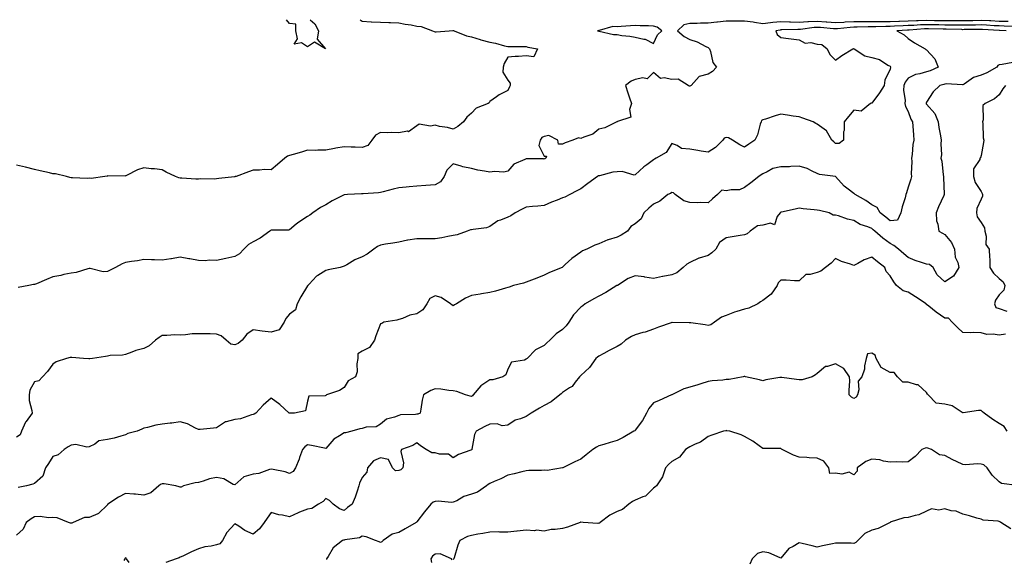
# Model space of a CAD drawing. Units: inches. Extents: x 918323 to 920963, y 7350698 to 7353338.
# Drawn here: x 918880 to 919421, y 7353042 to 7353338 of the extents above; entities that cross this region are included whole.
import ezdxf

# ---------------------------------------------------------------- set-up
doc = ezdxf.new("R2010")
doc.units = ezdxf.units.IN
doc.header["$MEASUREMENT"] = 0
doc.layers.add('Contour_91837350', color=7, linetype='Continuous', true_color=0x016cf9)

msp = doc.modelspace()

# ---------------------------------------------------------------- linework, layer by layer
at = {"layer": 'Contour_91837350'}
for points in [[(919066.82, 7353338, 3353), (919068.05, 7353337.25, 3353), (919072.96, 7353336.83, 3353), (919073.1, 7353336.87, 3353), (919078.05, 7353336.65, 3353), (919082.68, 7353336.55, 3353), (919083.51, 7353336.46, 3353), (919088.05, 7353336.34, 3353), (919091.59, 7353335.46, 3353), (919094.84, 7353335.14, 3353), (919098.05, 7353334.51, 3353), (919100.4, 7353334.27, 3353), (919106.66, 7353331.92, 3353), (919107.58, 7353331.45, 3353), (919108.05, 7353331.31, 3353), (919108.68, 7353331.29, 3353), (919115.81, 7353331.92, 3353), (919117.89, 7353332.08, 3353), (919118.05, 7353332.07, 3353), (919118.18, 7353332.05, 3353), (919118.52, 7353331.92, 3353), (919125.28, 7353329.15, 3353), (919128.05, 7353328.5, 3353), (919132.88, 7353327.09, 3353), (919133.13, 7353327, 3353), (919138.05, 7353325.7, 3353), (919141.26, 7353325.13, 3353), (919146.26, 7353323.71, 3353), (919148.05, 7353323.34, 3353), (919149.4, 7353323.27, 3353), (919156.68, 7353323.29, 3353), (919158.05, 7353323.23, 3353), (919159.07, 7353322.94, 3353), (919164.37, 7353321.92, 3353), (919162.29, 7353317.67, 3353), (919158.05, 7353318.22, 3353), (919153.96, 7353317.83, 3353), (919152.13, 7353317.85, 3353), (919148.05, 7353317.35, 3353), (919145.94, 7353314.03, 3353), (919145.52, 7353311.92, 3353), (919145.25, 7353309.12, 3353), (919148.05, 7353304.74, 3353), (919149.27, 7353303.13, 3353), (919149.27, 7353301.92, 3353), (919148.89, 7353301.07, 3353), (919148.05, 7353299.05, 3353), (919143.21, 7353296.76, 3353), (919141.8, 7353295.67, 3353), (919138.05, 7353292.98, 3353), (919137.71, 7353292.26, 3353), (919137.17, 7353291.92, 3353), (919130.61, 7353289.36, 3353), (919128.05, 7353286.68, 3353), (919125.42, 7353284.55, 3353), (919123.62, 7353281.92, 3353), (919120.63, 7353279.34, 3353), (919118.05, 7353277.79, 3353), (919114.84, 7353278.71, 3353), (919110.54, 7353279.43, 3353), (919108.05, 7353280.03, 3353), (919105.6, 7353279.47, 3353), (919099.35, 7353280.62, 3353), (919098.05, 7353279.66, 3353), (919093.5, 7353276.47, 3353), (919092.84, 7353276.71, 3353), (919088.05, 7353275.95, 3353), (919083.96, 7353276.01, 3353), (919082.04, 7353275.91, 3353), (919078.05, 7353275.98, 3353), (919075.3, 7353274.67, 3353), (919073.3, 7353271.92, 3353), (919071.03, 7353268.94, 3353), (919068.05, 7353267.84, 3353), (919064.17, 7353268.05, 3353), (919061.96, 7353268.01, 3353), (919058.05, 7353268.2, 3353), (919053.48, 7353267.35, 3353), (919052.71, 7353267.26, 3353), (919048.05, 7353266.26, 3353), (919043.62, 7353266.35, 3353), (919042.24, 7353266.11, 3353), (919038.05, 7353266.25, 3353), (919034.71, 7353265.26, 3353), (919030.17, 7353264.04, 3353), (919028.05, 7353263.44, 3353), (919027.01, 7353262.96, 3353), (919025.47, 7353261.92, 3353), (919021.57, 7353258.41, 3353), (919018.05, 7353255.61, 3353), (919014.3, 7353255.67, 3353), (919011.52, 7353255.39, 3353), (919008.05, 7353255.43, 3353), (919005.56, 7353254.41, 3353), (918998.75, 7353251.92, 3353), (918998.17, 7353251.8, 3353), (918998.05, 7353251.78, 3353), (918997.89, 7353251.76, 3353), (918989.27, 7353250.7, 3353), (918988.05, 7353250.57, 3353), (918986.6, 7353250.47, 3353), (918979.44, 7353250.53, 3353), (918978.05, 7353250.43, 3353), (918976.55, 7353250.42, 3353), (918968.99, 7353250.98, 3353), (918968.05, 7353250.98, 3353), (918967.34, 7353251.2, 3353), (918965.47, 7353251.92, 3353), (918960.37, 7353254.24, 3353), (918958.05, 7353255.58, 3353), (918953.95, 7353256.01, 3353), (918952.16, 7353256.03, 3353), (918948.05, 7353256.55, 3353), (918944.49, 7353255.48, 3353), (918938.46, 7353252.34, 3353), (918938.05, 7353252.16, 3353), (918937.88, 7353252.09, 3353), (918928.32, 7353252.19, 3353), (918928.05, 7353252.13, 3353), (918927.85, 7353252.12, 3353), (918926.54, 7353251.92, 3353), (918919.1, 7353250.86, 3353), (918918.05, 7353250.89, 3353), (918916.95, 7353250.82, 3353), (918908.76, 7353251.21, 3353), (918908.05, 7353251.16, 3353), (918907.41, 7353251.28, 3353), (918905.59, 7353251.92, 3353), (918899.49, 7353253.36, 3353), (918898.05, 7353253.37, 3353), (918896.17, 7353253.8, 3353), (918891.08, 7353254.95, 3353), (918888.05, 7353255.64, 3353), (918883.09, 7353256.96, 3353), (918883, 7353256.97, 3353), (918878.05, 7353258.03, 3353)], [(919425.62, 7353334.35, 3355), (919420.66, 7353334.53, 3355), (919418.05, 7353334.56, 3355), (919415.27, 7353334.7, 3355), (919411.1, 7353334.97, 3355), (919408.05, 7353335.13, 3355), (919404.92, 7353335.05, 3355), (919401.12, 7353334.99, 3355), (919398.05, 7353334.92, 3355), (919395.03, 7353334.94, 3355), (919391.16, 7353335.03, 3355), (919388.05, 7353335.05, 3355), (919384.88, 7353335.09, 3355), (919381.32, 7353335.19, 3355), (919378.05, 7353335.24, 3355), (919374.83, 7353335.15, 3355), (919371.01, 7353334.88, 3355), (919368.05, 7353334.79, 3355), (919365.28, 7353334.69, 3355), (919360.51, 7353334.38, 3355), (919358.05, 7353334.29, 3355), (919355.68, 7353334.29, 3355), (919350.2, 7353334.07, 3355), (919348.05, 7353334.06, 3355), (919345.92, 7353334.05, 3355), (919340.01, 7353333.88, 3355), (919338.05, 7353333.87, 3355), (919336.18, 7353333.79, 3355), (919329.1, 7353332.97, 3355), (919328.05, 7353332.92, 3355), (919326.98, 7353332.99, 3355), (919319.78, 7353333.66, 3355), (919318.05, 7353333.77, 3355), (919316.28, 7353333.69, 3355), (919308.73, 7353332.6, 3355), (919308.05, 7353332.57, 3355), (919307.39, 7353332.58, 3355), (919298.49, 7353332.36, 3355), (919298.05, 7353332.37, 3355), (919297.63, 7353332.34, 3355), (919295.32, 7353331.92, 3355), (919296.09, 7353329.96, 3355), (919298.05, 7353328.28, 3355), (919302.21, 7353327.76, 3355), (919303.61, 7353327.48, 3355), (919308.05, 7353327, 3355), (919311.32, 7353325.19, 3355), (919314.57, 7353325.4, 3355), (919318.05, 7353324.57, 3355), (919320.53, 7353324.4, 3355), (919323.38, 7353321.92, 3355), (919324.97, 7353318.84, 3355), (919328.05, 7353315.73, 3355), (919331.6, 7353318.36, 3355), (919337.51, 7353321.92, 3355), (919337.87, 7353322.1, 3355), (919338.05, 7353322.07, 3355), (919338.17, 7353322.04, 3355), (919338.36, 7353321.92, 3355), (919344.24, 7353318.11, 3355), (919348.05, 7353317.18, 3355), (919352.2, 7353316.07, 3355), (919356.88, 7353313.09, 3355), (919358.05, 7353312.52, 3355), (919358.29, 7353312.17, 3355), (919358.41, 7353311.92, 3355), (919358.26, 7353311.71, 3355), (919358.05, 7353310.89, 3355), (919355.19, 7353304.78, 3355), (919354.77, 7353301.92, 3355), (919352.22, 7353297.75, 3355), (919348.05, 7353292.11, 3355), (919347.86, 7353292.1, 3355), (919347.2, 7353291.92, 3355), (919342.19, 7353287.78, 3355), (919338.05, 7353288.37, 3355), (919335.13, 7353284.83, 3355), (919332.84, 7353281.92, 3355), (919332.83, 7353277.14, 3355), (919332.52, 7353276.39, 3355), (919332.49, 7353271.92, 3355), (919330.04, 7353269.93, 3355), (919328.05, 7353270.02, 3355), (919327.13, 7353271, 3355), (919326.06, 7353271.92, 3355), (919323.02, 7353276.89, 3355), (919318.05, 7353280.67, 3355), (919317.19, 7353281.06, 3355), (919315.79, 7353281.92, 3355), (919310.04, 7353283.91, 3355), (919308.05, 7353284.58, 3355), (919304.88, 7353285.09, 3355), (919301.69, 7353285.56, 3355), (919298.05, 7353286.15, 3355), (919294.82, 7353285.15, 3355), (919289.53, 7353283.4, 3355), (919288.05, 7353282.93, 3355), (919287.4, 7353282.57, 3355), (919287.19, 7353281.92, 3355), (919286.71, 7353280.58, 3355), (919285.19, 7353274.78, 3355), (919283.82, 7353271.92, 3355), (919280.39, 7353269.58, 3355), (919278.05, 7353268.07, 3355), (919275.43, 7353269.3, 3355), (919271.38, 7353271.92, 3355), (919269.3, 7353273.17, 3355), (919268.05, 7353273.22, 3355), (919266.97, 7353273.01, 3355), (919266.16, 7353271.92, 3355), (919262.12, 7353267.85, 3355), (919258.05, 7353265.2, 3355), (919254.16, 7353265.81, 3355), (919252.36, 7353266.23, 3355), (919248.05, 7353266.8, 3355), (919243.39, 7353267.26, 3355), (919241.01, 7353268.96, 3355), (919238.05, 7353270.01, 3355), (919234.95, 7353265.02, 3355), (919229.58, 7353261.92, 3355), (919228.55, 7353261.41, 3355), (919228.05, 7353260.97, 3355), (919224.41, 7353258.28, 3355), (919222.83, 7353257.14, 3355), (919218.05, 7353252.85, 3355), (919217.37, 7353252.6, 3355), (919210.83, 7353254.7, 3355), (919208.05, 7353254.36, 3355), (919205.75, 7353254.22, 3355), (919198.45, 7353252.32, 3355), (919198.05, 7353252.28, 3355), (919197.79, 7353252.18, 3355), (919197.25, 7353251.92, 3355), (919191.99, 7353247.98, 3355), (919188.05, 7353245.16, 3355), (919186.01, 7353243.96, 3355), (919182.03, 7353241.92, 3355), (919179.38, 7353240.59, 3355), (919178.05, 7353240.15, 3355), (919175.09, 7353238.96, 3355), (919172.1, 7353237.87, 3355), (919168.05, 7353236.03, 3355), (919164.45, 7353235.52, 3355), (919161.51, 7353235.38, 3355), (919158.05, 7353234.97, 3355), (919155.95, 7353234.02, 3355), (919152.11, 7353231.92, 3355), (919149.72, 7353230.25, 3355), (919148.05, 7353229.57, 3355), (919144.07, 7353227.94, 3355), (919142.45, 7353227.51, 3355), (919138.05, 7353224.5, 3355), (919136.32, 7353223.65, 3355), (919128.92, 7353222.79, 3355), (919128.05, 7353222.54, 3355), (919127.46, 7353222.51, 3355), (919125.6, 7353221.92, 3355), (919120.18, 7353219.79, 3355), (919118.05, 7353219.42, 3355), (919115, 7353218.87, 3355), (919111.73, 7353218.24, 3355), (919108.05, 7353217.6, 3355), (919103.81, 7353217.68, 3355), (919102.42, 7353217.56, 3355), (919098.05, 7353217.62, 3355), (919093.1, 7353216.87, 3355), (919092.95, 7353216.82, 3355), (919088.05, 7353215.82, 3355), (919084.8, 7353215.17, 3355), (919080.81, 7353214.68, 3355), (919078.05, 7353214.2, 3355), (919076.45, 7353213.52, 3355), (919074.39, 7353211.92, 3355), (919070.78, 7353209.19, 3355), (919068.05, 7353207.76, 3355), (919063.94, 7353206.03, 3355), (919059.58, 7353203.45, 3355), (919058.05, 7353202.63, 3355), (919057.59, 7353202.39, 3355), (919055.87, 7353201.92, 3355), (919049.32, 7353200.65, 3355), (919048.05, 7353200.27, 3355), (919043.61, 7353197.48, 3355), (919042.88, 7353197.09, 3355), (919038.88, 7353192.75, 3355), (919038.1, 7353191.92, 3355), (919038.08, 7353191.89, 3355), (919038.05, 7353191.82, 3355), (919034.24, 7353185.73, 3355), (919032.24, 7353181.92, 3355), (919031.31, 7353178.66, 3355), (919028.05, 7353176.28, 3355), (919026.09, 7353173.89, 3355), (919025.17, 7353171.92, 3355), (919022.37, 7353167.6, 3355), (919018.05, 7353166.29, 3355), (919013.06, 7353166.91, 3355), (919013.04, 7353166.91, 3355), (919008.05, 7353167.6, 3355), (919004.64, 7353165.34, 3355), (919002.01, 7353161.92, 3355), (918999.79, 7353160.18, 3355), (918998.05, 7353159.5, 3355), (918995.93, 7353159.8, 3355), (918993.23, 7353161.92, 3355), (918990.57, 7353164.45, 3355), (918988.05, 7353165.33, 3355), (918984.54, 7353165.43, 3355), (918981.55, 7353165.42, 3355), (918978.05, 7353165.52, 3355), (918974.51, 7353165.46, 3355), (918970.98, 7353164.85, 3355), (918968.05, 7353164.79, 3355), (918965.13, 7353164.84, 3355), (918960.65, 7353164.52, 3355), (918958.05, 7353164.56, 3355), (918956.47, 7353163.5, 3355), (918954.49, 7353161.92, 3355), (918951.04, 7353158.93, 3355), (918948.05, 7353157.47, 3355), (918943.7, 7353156.27, 3355), (918941.44, 7353155.32, 3355), (918938.05, 7353154.14, 3355), (918936.28, 7353153.69, 3355), (918929.63, 7353153.5, 3355), (918928.05, 7353153.23, 3355), (918926.99, 7353152.99, 3355), (918919.92, 7353151.92, 3355), (918918.29, 7353151.68, 3355), (918918.05, 7353151.7, 3355), (918917.82, 7353151.69, 3355), (918914.91, 7353151.92, 3355), (918908.57, 7353152.44, 3355), (918908.05, 7353152.47, 3355), (918907.54, 7353152.43, 3355), (918905.53, 7353151.92, 3355), (918899.82, 7353150.15, 3355), (918898.05, 7353148.75, 3355), (918895.16, 7353144.81, 3355), (918892.36, 7353141.92, 3355), (918890.33, 7353139.64, 3355), (918888.05, 7353139.15, 3355), (918885.49, 7353134.48, 3355), (918884.98, 7353131.92, 3355), (918885.02, 7353128.89, 3355), (918886.59, 7353123.38, 3355), (918886.62, 7353121.92, 3355), (918883.39, 7353117.25, 3355), (918883.1, 7353116.87, 3355), (918880.77, 7353111.92, 3355), (918880.05, 7353109.93, 3355), (918878.05, 7353108.7, 3355)], [(919422.96, 7353337.01, 3354), (919418.05, 7353337.06, 3354), (919413.43, 7353337.3, 3354), (919412.64, 7353337.33, 3354), (919408.05, 7353337.56, 3354), (919403.58, 7353337.45, 3354), (919402.55, 7353337.42, 3354), (919398.05, 7353337.32, 3354), (919393.48, 7353337.36, 3354), (919392.62, 7353337.35, 3354), (919388.05, 7353337.38, 3354), (919383.57, 7353337.44, 3354), (919382.53, 7353337.44, 3354), (919378.05, 7353337.5, 3354), (919373.5, 7353337.37, 3354), (919372.59, 7353337.38, 3354), (919368.05, 7353337.24, 3354), (919363.21, 7353337.08, 3354), (919362.89, 7353337.08, 3354), (919358.05, 7353336.91, 3354), (919353.06, 7353336.9, 3354), (919353.03, 7353336.9, 3354), (919348.05, 7353336.9, 3354), (919343.1, 7353336.86, 3354), (919342.99, 7353336.86, 3354), (919338.05, 7353336.83, 3354), (919333.34, 7353336.62, 3354), (919332.68, 7353336.55, 3354), (919328.05, 7353336.32, 3354), (919323.32, 7353336.65, 3354), (919322.83, 7353336.7, 3354), (919318.05, 7353337.02, 3354), (919313.17, 7353336.8, 3354), (919312.89, 7353336.76, 3354), (919308.05, 7353336.51, 3354), (919303.34, 7353336.63, 3354), (919302.74, 7353336.61, 3354), (919298.05, 7353336.75, 3354), (919293.55, 7353336.42, 3354), (919292.32, 7353336.19, 3354), (919288.05, 7353335.8, 3354), (919283.49, 7353336.48, 3354), (919282.76, 7353336.62, 3354), (919278.05, 7353337.24, 3354), (919273.34, 7353337.21, 3354), (919272.78, 7353337.19, 3354), (919268.05, 7353337.17, 3354), (919263.26, 7353336.71, 3354), (919262.77, 7353336.64, 3354), (919258.05, 7353336.15, 3354), (919253.8, 7353336.17, 3354), (919252.11, 7353335.98, 3354), (919248.05, 7353336, 3354), (919244.73, 7353335.24, 3354), (919241.18, 7353331.92, 3354), (919244.83, 7353328.7, 3354), (919248.05, 7353327.1, 3354), (919252.01, 7353325.88, 3354), (919256.72, 7353323.25, 3354), (919258.05, 7353322.65, 3354), (919258.5, 7353322.37, 3354), (919258.9, 7353321.92, 3354), (919259.45, 7353320.52, 3354), (919260.58, 7353314.45, 3354), (919262.61, 7353311.92, 3354), (919260.4, 7353309.57, 3354), (919258.05, 7353308.01, 3354), (919253.15, 7353306.82, 3354), (919248.74, 7353301.92, 3354), (919248.35, 7353301.62, 3354), (919248.05, 7353301.57, 3354), (919247.65, 7353301.52, 3354), (919247.08, 7353301.92, 3354), (919241.55, 7353305.42, 3354), (919238.05, 7353305.16, 3354), (919233.84, 7353306.14, 3354), (919231.82, 7353305.69, 3354), (919228.05, 7353309.05, 3354), (919224.49, 7353305.48, 3354), (919222.22, 7353306.09, 3354), (919218.05, 7353305.16, 3354), (919215.82, 7353304.15, 3354), (919212.67, 7353301.92, 3354), (919213.95, 7353297.82, 3354), (919214.9, 7353295.07, 3354), (919215.93, 7353291.92, 3354), (919214.8, 7353288.67, 3354), (919215.52, 7353284.45, 3354), (919208.24, 7353282.11, 3354), (919208.05, 7353281.98, 3354), (919208.01, 7353281.96, 3354), (919207.88, 7353281.92, 3354), (919201.34, 7353278.63, 3354), (919198.05, 7353277.83, 3354), (919194.8, 7353275.17, 3354), (919189.7, 7353273.57, 3354), (919188.05, 7353272.81, 3354), (919186.83, 7353273.14, 3354), (919183.67, 7353271.92, 3354), (919179.56, 7353270.41, 3354), (919178.05, 7353269.68, 3354), (919175.79, 7353269.66, 3354), (919175.41, 7353271.92, 3354), (919170.57, 7353274.44, 3354), (919168.05, 7353273.9, 3354), (919166.76, 7353273.21, 3354), (919165.85, 7353271.92, 3354), (919165.12, 7353268.99, 3354), (919168.05, 7353263.06, 3354), (919169.19, 7353263.06, 3354), (919168.99, 7353261.92, 3354), (919168.38, 7353261.59, 3354), (919168.05, 7353261.31, 3354), (919167.66, 7353261.53, 3354), (919158.46, 7353261.51, 3354), (919158.05, 7353261.62, 3354), (919157.35, 7353261.22, 3354), (919151.29, 7353258.68, 3354), (919148.05, 7353254.81, 3354), (919145.79, 7353254.18, 3354), (919140.79, 7353254.66, 3354), (919138.05, 7353254.25, 3354), (919135.13, 7353254.85, 3354), (919131.46, 7353255.34, 3354), (919128.05, 7353256.18, 3354), (919123.29, 7353257.16, 3354), (919122.45, 7353257.52, 3354), (919118.05, 7353258.82, 3354), (919114.58, 7353255.39, 3354), (919113.08, 7353251.92, 3354), (919110.96, 7353249.01, 3354), (919108.05, 7353247.22, 3354), (919103.06, 7353246.91, 3354), (919103.03, 7353246.9, 3354), (919098.05, 7353246.48, 3354), (919093.82, 7353246.15, 3354), (919092.13, 7353246, 3354), (919088.05, 7353245.67, 3354), (919085.11, 7353244.86, 3354), (919079.62, 7353243.49, 3354), (919078.05, 7353243.08, 3354), (919077.04, 7353242.93, 3354), (919068.53, 7353242.4, 3354), (919068.05, 7353242.34, 3354), (919067.63, 7353242.33, 3354), (919059.87, 7353241.92, 3354), (919058.15, 7353241.82, 3354), (919058.05, 7353241.81, 3354), (919057.82, 7353241.69, 3354), (919051.53, 7353238.44, 3354), (919048.05, 7353236.37, 3354), (919045.13, 7353234.84, 3354), (919040.92, 7353231.92, 3354), (919039.29, 7353230.68, 3354), (919038.05, 7353229.88, 3354), (919033.18, 7353226.8, 3354), (919031.76, 7353225.63, 3354), (919028.05, 7353222.67, 3354), (919027.48, 7353222.49, 3354), (919018.55, 7353222.42, 3354), (919018.05, 7353222.32, 3354), (919017.72, 7353222.25, 3354), (919017.21, 7353221.92, 3354), (919012.01, 7353217.96, 3354), (919008.05, 7353215.98, 3354), (919005.5, 7353214.47, 3354), (919002.99, 7353211.92, 3354), (919000.53, 7353209.44, 3354), (918998.05, 7353208, 3354), (918993.06, 7353206.93, 3354), (918993.04, 7353206.93, 3354), (918988.05, 7353205.78, 3354), (918984.06, 7353205.91, 3354), (918981.76, 7353205.63, 3354), (918978.05, 7353205.79, 3354), (918973.33, 7353206.64, 3354), (918972.85, 7353206.72, 3354), (918968.05, 7353207.59, 3354), (918963.3, 7353206.67, 3354), (918962.79, 7353206.66, 3354), (918958.05, 7353205.97, 3354), (918953.87, 7353206.1, 3354), (918952.23, 7353206.1, 3354), (918948.05, 7353206.23, 3354), (918944.48, 7353205.49, 3354), (918941.27, 7353205.14, 3354), (918938.05, 7353204.58, 3354), (918936.1, 7353203.87, 3354), (918932.43, 7353201.92, 3354), (918929.55, 7353200.42, 3354), (918928.05, 7353199.76, 3354), (918925.71, 7353199.58, 3354), (918918.6, 7353201.37, 3354), (918918.05, 7353201.28, 3354), (918917.26, 7353201.13, 3354), (918910.78, 7353199.19, 3354), (918908.05, 7353198.75, 3354), (918904.12, 7353197.99, 3354), (918902.39, 7353197.58, 3354), (918898.05, 7353196.82, 3354), (918894.65, 7353195.32, 3354), (918889.12, 7353192.99, 3354), (918888.05, 7353192.53, 3354), (918887.48, 7353192.49, 3354), (918884.92, 7353191.92, 3354), (918879.01, 7353190.96, 3354)], [(919039.36, 7353338, 3352), (919041.91, 7353335.78, 3352), (919043.98, 7353331.92, 3352), (919043.35, 7353327.22, 3352), (919047.91, 7353322.06, 3352), (919041.86, 7353325.74, 3352), (919038.05, 7353323.15, 3352), (919034.64, 7353325.33, 3352), (919030.68, 7353324.55, 3352), (919032.5, 7353327.47, 3352), (919031.5, 7353331.92, 3352), (919031.59, 7353335.46, 3352), (919028.05, 7353335.95, 3352), (919026.47, 7353338, 3352)], [(919421.85, 7353331.92, 3356), (919418.18, 7353332.05, 3356), (919418.05, 7353332.05, 3356), (919417.91, 7353332.06, 3356), (919408.79, 7353332.66, 3356), (919408.05, 7353332.69, 3356), (919407.29, 7353332.67, 3356), (919398.67, 7353332.54, 3356), (919398.05, 7353332.52, 3356), (919397.44, 7353332.53, 3356), (919388.84, 7353332.71, 3356), (919388.05, 7353332.72, 3356), (919387.24, 7353332.73, 3356), (919379.09, 7353332.96, 3356), (919378.05, 7353332.97, 3356), (919377.03, 7353332.94, 3356), (919368.47, 7353332.34, 3356), (919368.05, 7353332.33, 3356), (919367.65, 7353332.32, 3356), (919361.67, 7353331.92, 3356), (919365.78, 7353329.65, 3356), (919368.05, 7353327.64, 3356), (919371.44, 7353325.31, 3356), (919377.38, 7353321.92, 3356), (919377.72, 7353321.59, 3356), (919378.05, 7353321.4, 3356), (919382.69, 7353316.57, 3356), (919384.38, 7353311.92, 3356), (919380.03, 7353309.94, 3356), (919378.05, 7353309.34, 3356), (919374.34, 7353308.21, 3356), (919372.04, 7353307.92, 3356), (919368.05, 7353305.86, 3356), (919366.32, 7353303.65, 3356), (919365.61, 7353301.92, 3356), (919365.39, 7353299.26, 3356), (919366.32, 7353293.65, 3356), (919366.08, 7353291.92, 3356), (919366.52, 7353290.39, 3356), (919368.05, 7353287.56, 3356), (919369.52, 7353283.39, 3356), (919370.31, 7353281.92, 3356), (919370.53, 7353279.44, 3356), (919370.86, 7353274.73, 3356), (919371.11, 7353271.92, 3356), (919370.6, 7353269.37, 3356), (919370.09, 7353263.96, 3356), (919369.74, 7353261.92, 3356), (919369.94, 7353260.03, 3356), (919369.54, 7353253.41, 3356), (919369.77, 7353251.92, 3356), (919369.51, 7353250.46, 3356), (919368.05, 7353245.97, 3356), (919367.02, 7353242.95, 3356), (919366.75, 7353241.92, 3356), (919366.29, 7353240.16, 3356), (919364.71, 7353235.26, 3356), (919363.98, 7353231.92, 3356), (919362.13, 7353227.84, 3356), (919358.05, 7353227.51, 3356), (919355.63, 7353229.51, 3356), (919352.59, 7353231.92, 3356), (919350.93, 7353234.8, 3356), (919348.05, 7353236.36, 3356), (919344.74, 7353238.61, 3356), (919338.81, 7353241.92, 3356), (919338.45, 7353242.32, 3356), (919338.05, 7353242.55, 3356), (919335.09, 7353244.88, 3356), (919332.76, 7353246.63, 3356), (919328.11, 7353251.86, 3356), (919328.05, 7353251.92, 3356), (919319.19, 7353253.06, 3356), (919318.05, 7353253.52, 3356), (919315.23, 7353254.74, 3356), (919312.4, 7353256.27, 3356), (919308.05, 7353257.55, 3356), (919303.5, 7353257.37, 3356), (919302.71, 7353257.26, 3356), (919298.05, 7353257.11, 3356), (919293.7, 7353256.27, 3356), (919290.5, 7353254.36, 3356), (919288.05, 7353253.41, 3356), (919287.15, 7353252.82, 3356), (919285.86, 7353251.92, 3356), (919281.5, 7353248.47, 3356), (919278.05, 7353245.77, 3356), (919275.34, 7353244.63, 3356), (919270.73, 7353244.6, 3356), (919268.05, 7353243.98, 3356), (919265.63, 7353244.33, 3356), (919263.2, 7353241.92, 3356), (919260.45, 7353239.53, 3356), (919258.05, 7353237.45, 3356), (919253.68, 7353237.55, 3356), (919252.47, 7353237.5, 3356), (919248.05, 7353237.58, 3356), (919244.72, 7353238.6, 3356), (919240.04, 7353241.92, 3356), (919238.96, 7353242.83, 3356), (919238.05, 7353243.01, 3356), (919237.41, 7353242.56, 3356), (919236.01, 7353241.92, 3356), (919231.56, 7353238.41, 3356), (919228.05, 7353236.75, 3356), (919225.45, 7353234.52, 3356), (919222.8, 7353231.92, 3356), (919221.29, 7353228.68, 3356), (919218.05, 7353225.93, 3356), (919215.6, 7353224.37, 3356), (919213.74, 7353221.92, 3356), (919210.28, 7353219.7, 3356), (919208.05, 7353218.6, 3356), (919203.2, 7353217.07, 3356), (919202.95, 7353217.02, 3356), (919198.05, 7353214.82, 3356), (919195.88, 7353214.1, 3356), (919191.41, 7353211.92, 3356), (919189.01, 7353210.96, 3356), (919188.05, 7353210.26, 3356), (919183.18, 7353206.79, 3356), (919179.61, 7353203.48, 3356), (919178.05, 7353202.05, 3356), (919177.98, 7353201.99, 3356), (919177.83, 7353201.92, 3356), (919170.85, 7353199.11, 3356), (919168.05, 7353197.69, 3356), (919164, 7353195.97, 3356), (919161.09, 7353194.96, 3356), (919158.05, 7353193.81, 3356), (919156.64, 7353193.33, 3356), (919151.15, 7353191.92, 3356), (919148.79, 7353191.18, 3356), (919148.05, 7353190.95, 3356), (919146.75, 7353190.61, 3356), (919141.16, 7353188.81, 3356), (919138.05, 7353188.15, 3356), (919133.5, 7353187.37, 3356), (919132.74, 7353187.23, 3356), (919128.05, 7353186.47, 3356), (919124.83, 7353185.14, 3356), (919119.79, 7353181.92, 3356), (919118.65, 7353181.32, 3356), (919118.05, 7353180.89, 3356), (919117.37, 7353181.24, 3356), (919116.61, 7353181.92, 3356), (919111.49, 7353185.36, 3356), (919108.05, 7353186.42, 3356), (919105.1, 7353184.87, 3356), (919103.6, 7353181.92, 3356), (919101.28, 7353178.69, 3356), (919098.05, 7353176.48, 3356), (919094.17, 7353175.79, 3356), (919090.1, 7353173.97, 3356), (919088.05, 7353173.39, 3356), (919087.09, 7353172.88, 3356), (919079.82, 7353171.92, 3356), (919078.77, 7353171.2, 3356), (919078.05, 7353170.94, 3356), (919075.54, 7353164.43, 3356), (919074.75, 7353161.92, 3356), (919072.1, 7353157.87, 3356), (919068.05, 7353155.91, 3356), (919065.56, 7353154.41, 3356), (919065.67, 7353151.92, 3356), (919065.12, 7353148.99, 3356), (919065.34, 7353144.63, 3356), (919064.39, 7353141.92, 3356), (919060.32, 7353139.66, 3356), (919058.05, 7353135.97, 3356), (919055.57, 7353134.4, 3356), (919048.43, 7353131.92, 3356), (919048.16, 7353131.81, 3356), (919048.05, 7353131.68, 3356), (919047.6, 7353131.47, 3356), (919038.74, 7353131.23, 3356), (919038.05, 7353128.45, 3356), (919036.89, 7353123.08, 3356), (919030.74, 7353121.92, 3356), (919028.14, 7353121.83, 3356), (919028.05, 7353121.8, 3356), (919027.94, 7353121.81, 3356), (919027.8, 7353121.92, 3356), (919022.82, 7353126.68, 3356), (919018.05, 7353130.11, 3356), (919013.6, 7353126.37, 3356), (919009.51, 7353121.92, 3356), (919008.71, 7353121.26, 3356), (919008.05, 7353121.21, 3356), (919007.15, 7353121.02, 3356), (919001.18, 7353118.79, 3356), (918998.05, 7353118.37, 3356), (918993.25, 7353117.12, 3356), (918992.83, 7353117.15, 3356), (918988.05, 7353113.79, 3356), (918986.36, 7353113.61, 3356), (918979.08, 7353112.95, 3356), (918978.05, 7353112.84, 3356), (918976.39, 7353113.58, 3356), (918972.07, 7353115.94, 3356), (918968.05, 7353117.16, 3356), (918963.51, 7353116.46, 3356), (918962.5, 7353116.37, 3356), (918958.05, 7353115.76, 3356), (918954.6, 7353115.37, 3356), (918950.07, 7353113.94, 3356), (918948.05, 7353113.61, 3356), (918946.9, 7353113.07, 3356), (918944.29, 7353111.92, 3356), (918939.26, 7353110.71, 3356), (918938.05, 7353110, 3356), (918935.47, 7353109.34, 3356), (918931.75, 7353108.22, 3356), (918928.05, 7353107.37, 3356), (918923.3, 7353106.67, 3356), (918921.05, 7353104.92, 3356), (918918.05, 7353103.42, 3356), (918916.8, 7353103.17, 3356), (918910.75, 7353104.62, 3356), (918908.05, 7353104.37, 3356), (918906.55, 7353103.42, 3356), (918904.27, 7353101.92, 3356), (918901.05, 7353098.92, 3356), (918898.05, 7353098.14, 3356), (918895.74, 7353094.23, 3356), (918894.09, 7353091.92, 3356), (918892.62, 7353087.36, 3356), (918888.05, 7353083.23, 3356), (918887.09, 7353082.88, 3356), (918883.66, 7353081.92, 3356), (918878.92, 7353081.05, 3356)], [(919425.54, 7353314.43, 3357), (919419.58, 7353313.45, 3357), (919418.05, 7353313.17, 3357), (919417.19, 7353312.79, 3357), (919416.67, 7353311.92, 3357), (919411.23, 7353308.74, 3357), (919408.05, 7353307.5, 3357), (919403.8, 7353306.17, 3357), (919398.81, 7353302.67, 3357), (919398.05, 7353302.24, 3357), (919397.79, 7353302.19, 3357), (919388.83, 7353302.7, 3357), (919388.05, 7353302.6, 3357), (919387.56, 7353302.41, 3357), (919385.36, 7353301.92, 3357), (919381.67, 7353298.3, 3357), (919378.05, 7353292.72, 3357), (919377.89, 7353292.08, 3357), (919377.89, 7353291.92, 3357), (919377.94, 7353291.81, 3357), (919378.05, 7353291.61, 3357), (919382.66, 7353286.53, 3357), (919384.45, 7353281.92, 3357), (919384.91, 7353278.78, 3357), (919385.81, 7353274.16, 3357), (919386.17, 7353271.92, 3357), (919385.89, 7353269.76, 3357), (919386.24, 7353263.73, 3357), (919385.88, 7353261.92, 3357), (919386.4, 7353260.27, 3357), (919387.23, 7353252.74, 3357), (919387.42, 7353251.92, 3357), (919387.42, 7353251.28, 3357), (919387.82, 7353242.16, 3357), (919387.81, 7353241.92, 3357), (919387.62, 7353241.49, 3357), (919384.68, 7353235.3, 3357), (919383.3, 7353231.92, 3357), (919383.62, 7353227.49, 3357), (919384.33, 7353225.64, 3357), (919384.81, 7353221.92, 3357), (919386.8, 7353220.67, 3357), (919388.05, 7353220.01, 3357), (919391.82, 7353215.69, 3357), (919393.39, 7353211.92, 3357), (919393.74, 7353207.61, 3357), (919395.26, 7353204.71, 3357), (919395.8, 7353201.92, 3357), (919392.89, 7353197.08, 3357), (919388.05, 7353193.98, 3357), (919383.91, 7353197.78, 3357), (919381.67, 7353201.92, 3357), (919379.67, 7353203.54, 3357), (919378.05, 7353203.69, 3357), (919375.25, 7353204.72, 3357), (919371.88, 7353205.75, 3357), (919368.05, 7353207.45, 3357), (919365.53, 7353209.4, 3357), (919362.65, 7353211.92, 3357), (919360.02, 7353213.89, 3357), (919358.05, 7353215.13, 3357), (919354.1, 7353217.97, 3357), (919349.71, 7353221.92, 3357), (919348.8, 7353222.67, 3357), (919348.05, 7353223.28, 3357), (919345.73, 7353224.24, 3357), (919341.56, 7353225.43, 3357), (919338.05, 7353227.76, 3357), (919334.56, 7353228.43, 3357), (919329.75, 7353230.22, 3357), (919328.05, 7353230.66, 3357), (919326.85, 7353230.72, 3357), (919324.64, 7353231.92, 3357), (919319.27, 7353233.14, 3357), (919318.05, 7353233.42, 3357), (919316.33, 7353233.64, 3357), (919310.23, 7353234.1, 3357), (919308.05, 7353234.42, 3357), (919305.96, 7353234.01, 3357), (919298.46, 7353232.33, 3357), (919298.05, 7353232.24, 3357), (919297.82, 7353232.16, 3357), (919297.57, 7353231.92, 3357), (919296.06, 7353229.93, 3357), (919294.55, 7353225.41, 3357), (919292.35, 7353226.21, 3357), (919288.05, 7353225.1, 3357), (919285.19, 7353224.77, 3357), (919281.14, 7353221.92, 3357), (919279.54, 7353220.43, 3357), (919278.05, 7353219.91, 3357), (919275.69, 7353219.55, 3357), (919271.31, 7353218.66, 3357), (919268.05, 7353218.23, 3357), (919264.34, 7353215.63, 3357), (919262.22, 7353211.92, 3357), (919260.09, 7353209.88, 3357), (919258.05, 7353208.48, 3357), (919253.08, 7353206.95, 3357), (919253.03, 7353206.94, 3357), (919248.05, 7353204.58, 3357), (919246.3, 7353203.67, 3357), (919244.42, 7353201.92, 3357), (919240.95, 7353199.02, 3357), (919238.05, 7353197.9, 3357), (919233.17, 7353197.03, 3357), (919232.95, 7353197.02, 3357), (919228.05, 7353195.91, 3357), (919223.3, 7353196.67, 3357), (919222.91, 7353196.78, 3357), (919218.05, 7353197.36, 3357), (919214.2, 7353195.77, 3357), (919208.23, 7353192.1, 3357), (919208.05, 7353192, 3357), (919208.01, 7353191.96, 3357), (919207.94, 7353191.92, 3357), (919201.85, 7353188.12, 3357), (919198.05, 7353186.18, 3357), (919195.33, 7353184.64, 3357), (919190.58, 7353181.92, 3357), (919189.18, 7353180.79, 3357), (919188.05, 7353180.09, 3357), (919184.12, 7353175.85, 3357), (919181.56, 7353171.92, 3357), (919180.13, 7353169.84, 3357), (919178.05, 7353167.83, 3357), (919174.51, 7353165.45, 3357), (919171.06, 7353161.92, 3357), (919169.52, 7353160.45, 3357), (919168.05, 7353159.07, 3357), (919163.25, 7353156.72, 3357), (919158.58, 7353151.92, 3357), (919158.3, 7353151.67, 3357), (919158.05, 7353151.47, 3357), (919157.19, 7353151.06, 3357), (919150.1, 7353149.88, 3357), (919148.05, 7353146.14, 3357), (919146.96, 7353143.01, 3357), (919145.28, 7353141.92, 3357), (919139.71, 7353140.26, 3357), (919138.05, 7353140.13, 3357), (919133.14, 7353136.83, 3357), (919129, 7353131.92, 3357), (919128.54, 7353131.43, 3357), (919128.05, 7353131.03, 3357), (919127.33, 7353131.2, 3357), (919124.73, 7353131.92, 3357), (919119.95, 7353133.82, 3357), (919118.05, 7353134.15, 3357), (919115.66, 7353134.31, 3357), (919111.26, 7353135.13, 3357), (919108.05, 7353135.3, 3357), (919105.69, 7353134.28, 3357), (919101.71, 7353131.92, 3357), (919101, 7353128.97, 3357), (919100.25, 7353124.12, 3357), (919099.79, 7353121.92, 3357), (919098.62, 7353121.36, 3357), (919098.05, 7353121.37, 3357), (919097.36, 7353121.23, 3357), (919089.04, 7353120.93, 3357), (919088.05, 7353120.62, 3357), (919085.76, 7353119.63, 3357), (919081.42, 7353118.54, 3357), (919078.05, 7353115.78, 3357), (919075.66, 7353114.31, 3357), (919070.27, 7353114.14, 3357), (919068.05, 7353113.5, 3357), (919066.74, 7353113.23, 3357), (919062.35, 7353111.92, 3357), (919058.8, 7353111.17, 3357), (919058.05, 7353111.09, 3357), (919055.6, 7353109.47, 3357), (919052.34, 7353107.63, 3357), (919048.05, 7353102.48, 3357), (919047.37, 7353102.6, 3357), (919040.23, 7353104.11, 3357), (919038.05, 7353104.46, 3357), (919036.58, 7353103.39, 3357), (919035.3, 7353101.92, 3357), (919033.65, 7353097.52, 3357), (919033.36, 7353096.61, 3357), (919031.29, 7353091.92, 3357), (919030.14, 7353089.82, 3357), (919028.05, 7353088.76, 3357), (919025.75, 7353089.62, 3357), (919019.09, 7353090.88, 3357), (919018.05, 7353091.18, 3357), (919017.15, 7353091.01, 3357), (919011.28, 7353088.69, 3357), (919008.05, 7353088.34, 3357), (919003.05, 7353086.92, 3357), (918998.05, 7353082.49, 3357), (918997.17, 7353082.8, 3357), (918991.98, 7353085.85, 3357), (918988.05, 7353086.5, 3357), (918984.19, 7353085.78, 3357), (918980.63, 7353084.5, 3357), (918978.05, 7353083.85, 3357), (918976.29, 7353083.68, 3357), (918969.81, 7353081.92, 3357), (918968.64, 7353081.33, 3357), (918968.05, 7353081.2, 3357), (918967.47, 7353081.34, 3357), (918965.67, 7353081.92, 3357), (918959.2, 7353083.07, 3357), (918958.05, 7353083, 3357), (918957.25, 7353082.72, 3357), (918956.25, 7353081.92, 3357), (918951.85, 7353078.11, 3357), (918948.05, 7353076.88, 3357), (918943.47, 7353077.34, 3357), (918942.57, 7353077.4, 3357), (918938.05, 7353077.83, 3357), (918934.16, 7353075.8, 3357), (918928.21, 7353071.92, 3357), (918928.17, 7353071.8, 3357), (918928.05, 7353071.63, 3357), (918923.22, 7353066.75, 3357), (918922.8, 7353066.67, 3357), (918918.05, 7353064.65, 3357), (918915.37, 7353064.6, 3357), (918909.2, 7353061.92, 3357), (918908.48, 7353061.49, 3357), (918908.05, 7353061.39, 3357), (918907.67, 7353061.54, 3357), (918906.57, 7353061.92, 3357), (918900.46, 7353064.33, 3357), (918898.05, 7353064.5, 3357), (918895.65, 7353064.32, 3357), (918891.17, 7353065.05, 3357), (918888.05, 7353064.9, 3357), (918886.09, 7353063.88, 3357), (918883.35, 7353061.92, 3357), (918881.75, 7353058.23, 3357), (918878.05, 7353054.79, 3357)], [(919421.53, 7353301.92, 3358), (919419.97, 7353300, 3358), (919418.05, 7353296.73, 3358), (919415.46, 7353294.51, 3358), (919410.34, 7353291.92, 3358), (919409.02, 7353290.96, 3358), (919409.18, 7353283.05, 3358), (919408.78, 7353281.92, 3358), (919408.98, 7353280.98, 3358), (919409.2, 7353273.07, 3358), (919409.63, 7353271.92, 3358), (919409.33, 7353270.63, 3358), (919408.05, 7353263.5, 3358), (919407.77, 7353262.2, 3358), (919407.42, 7353261.92, 3358), (919407.33, 7353261.2, 3358), (919403.93, 7353256.04, 3358), (919403.81, 7353251.92, 3358), (919404.71, 7353248.58, 3358), (919408.05, 7353243.71, 3358), (919408.68, 7353242.55, 3358), (919408.85, 7353241.92, 3358), (919408.87, 7353241.1, 3358), (919408.05, 7353239.41, 3358), (919405.68, 7353234.29, 3358), (919405.52, 7353231.92, 3358), (919405.89, 7353229.76, 3358), (919408.05, 7353226.61, 3358), (919409.9, 7353223.77, 3358), (919410.03, 7353221.92, 3358), (919410.81, 7353219.16, 3358), (919410.62, 7353214.49, 3358), (919412.52, 7353211.92, 3358), (919412.61, 7353207.36, 3358), (919412.76, 7353206.63, 3358), (919412.82, 7353201.92, 3358), (919414.88, 7353198.74, 3358), (919418.05, 7353195.88, 3358), (919420.24, 7353194.11, 3358), (919421.17, 7353191.92, 3358), (919420.56, 7353189.41, 3358), (919418.05, 7353186.93, 3358), (919415.94, 7353184.03, 3358), (919415.46, 7353181.92, 3358), (919416.09, 7353179.96, 3358), (919418.05, 7353179.41, 3358), (919422.14, 7353177.83, 3358)], [(919421.43, 7353165.3, 3358), (919418.05, 7353164.81, 3358), (919414.6, 7353165.37, 3358), (919411.2, 7353165.07, 3358), (919408.05, 7353166.01, 3358), (919403.78, 7353166.19, 3358), (919402.14, 7353166.01, 3358), (919398.05, 7353166.25, 3358), (919395.05, 7353168.92, 3358), (919392.11, 7353171.92, 3358), (919390.21, 7353174.08, 3358), (919388.05, 7353174.11, 3358), (919383.44, 7353177.31, 3358), (919379.3, 7353180.66, 3358), (919378.05, 7353181.66, 3358), (919377.88, 7353181.75, 3358), (919377.83, 7353181.92, 3358), (919371.99, 7353185.86, 3358), (919368.05, 7353188.42, 3358), (919365.2, 7353189.08, 3358), (919361.65, 7353191.92, 3358), (919360.08, 7353193.95, 3358), (919358.05, 7353197.27, 3358), (919355.91, 7353199.78, 3358), (919355.07, 7353201.92, 3358), (919351.08, 7353204.95, 3358), (919348.05, 7353207.64, 3358), (919343.85, 7353206.12, 3358), (919340.25, 7353204.12, 3358), (919338.05, 7353203.06, 3358), (919336.2, 7353203.77, 3358), (919331.33, 7353205.2, 3358), (919328.05, 7353206.86, 3358), (919325.67, 7353204.3, 3358), (919322.64, 7353201.92, 3358), (919320.05, 7353199.92, 3358), (919318.05, 7353199.12, 3358), (919314.09, 7353197.96, 3358), (919311.83, 7353198.14, 3358), (919308.05, 7353194.51, 3358), (919305.48, 7353194.49, 3358), (919301, 7353194.87, 3358), (919298.05, 7353194.86, 3358), (919296.53, 7353193.44, 3358), (919295.96, 7353191.92, 3358), (919292.64, 7353187.33, 3358), (919288.05, 7353183.75, 3358), (919286.92, 7353183.05, 3358), (919285.35, 7353181.92, 3358), (919280.41, 7353179.56, 3358), (919278.05, 7353179.09, 3358), (919273.81, 7353177.68, 3358), (919272.63, 7353177.34, 3358), (919268.05, 7353175.58, 3358), (919265.43, 7353174.54, 3358), (919261.61, 7353171.92, 3358), (919259.51, 7353170.47, 3358), (919258.05, 7353170.03, 3358), (919256.52, 7353170.39, 3358), (919248.51, 7353171.46, 3358), (919248.05, 7353171.55, 3358), (919247.67, 7353171.55, 3358), (919238.26, 7353171.71, 3358), (919238.05, 7353171.7, 3358), (919237.7, 7353171.57, 3358), (919230.76, 7353169.21, 3358), (919228.05, 7353168.01, 3358), (919223.54, 7353166.43, 3358), (919222.26, 7353166.13, 3358), (919218.05, 7353164.88, 3358), (919215.99, 7353163.98, 3358), (919212.59, 7353161.92, 3358), (919210.23, 7353159.74, 3358), (919208.05, 7353158.59, 3358), (919203.73, 7353156.24, 3358), (919200.85, 7353154.72, 3358), (919198.05, 7353153.23, 3358), (919197.35, 7353152.62, 3358), (919196.44, 7353151.92, 3358), (919192.95, 7353147.02, 3358), (919188.05, 7353142.59, 3358), (919187.75, 7353142.23, 3358), (919187.42, 7353141.92, 3358), (919185.04, 7353138.91, 3358), (919183.4, 7353136.57, 3358), (919181.93, 7353135.8, 3358), (919178.05, 7353133.26, 3358), (919177.42, 7353132.55, 3358), (919176.62, 7353131.92, 3358), (919171.9, 7353128.07, 3358), (919168.05, 7353126.17, 3358), (919165.37, 7353124.6, 3358), (919160.89, 7353121.92, 3358), (919159.22, 7353120.75, 3358), (919158.05, 7353120.1, 3358), (919154.92, 7353118.8, 3358), (919152.01, 7353117.96, 3358), (919148.05, 7353115.36, 3358), (919144.99, 7353114.97, 3358), (919142.23, 7353116.1, 3358), (919138.05, 7353115.92, 3358), (919135.38, 7353114.59, 3358), (919130.55, 7353111.92, 3358), (919129.75, 7353110.22, 3358), (919128.32, 7353102.2, 3358), (919128.24, 7353101.92, 3358), (919128.16, 7353101.81, 3358), (919128.05, 7353101.72, 3358), (919127.69, 7353101.56, 3358), (919120.86, 7353099.11, 3358), (919118.05, 7353097.36, 3358), (919115.44, 7353099.31, 3358), (919110.55, 7353099.42, 3358), (919108.05, 7353100.19, 3358), (919106.32, 7353100.19, 3358), (919103.11, 7353101.92, 3358), (919100.12, 7353103.99, 3358), (919098.05, 7353105.57, 3358), (919095.81, 7353104.16, 3358), (919089.69, 7353101.92, 3358), (919089.16, 7353100.81, 3358), (919090.69, 7353094.56, 3358), (919090.26, 7353091.92, 3358), (919089.23, 7353090.74, 3358), (919088.05, 7353090.42, 3358), (919086.38, 7353090.24, 3358), (919084.6, 7353091.92, 3358), (919082.5, 7353096.37, 3358), (919078.05, 7353097.36, 3358), (919074.3, 7353095.67, 3358), (919071, 7353091.92, 3358), (919070.57, 7353089.4, 3358), (919068.05, 7353086.64, 3358), (919066.56, 7353083.41, 3358), (919066.23, 7353081.92, 3358), (919065.2, 7353079.07, 3358), (919064.23, 7353075.74, 3358), (919062.52, 7353071.92, 3358), (919059.95, 7353070.02, 3358), (919058.05, 7353068.41, 3358), (919055.52, 7353069.39, 3358), (919052.11, 7353071.92, 3358), (919050.04, 7353073.9, 3358), (919048.05, 7353074.97, 3358), (919046.59, 7353073.38, 3358), (919043.97, 7353071.92, 3358), (919040.36, 7353069.61, 3358), (919038.05, 7353069.13, 3358), (919033.61, 7353067.48, 3358), (919032.75, 7353067.23, 3358), (919028.05, 7353064.98, 3358), (919024.14, 7353065.83, 3358), (919022.15, 7353066.02, 3358), (919018.05, 7353067.26, 3358), (919015.8, 7353064.17, 3358), (919014.19, 7353061.92, 3358), (919011.67, 7353058.29, 3358), (919008.05, 7353055.5, 3358), (919003.58, 7353057.44, 3358), (919000.21, 7353059.76, 3358), (918998.05, 7353061.1, 3358), (918993.58, 7353056.4, 3358), (918991.31, 7353051.92, 3358), (918989.77, 7353050.2, 3358), (918988.05, 7353049.62, 3358), (918985.04, 7353048.91, 3358), (918981.52, 7353048.45, 3358), (918978.05, 7353047.35, 3358), (918974.22, 7353045.75, 3358), (918969.55, 7353043.42, 3358), (918968.05, 7353042.72, 3358), (918967.54, 7353042.44, 3358), (918965.74, 7353041.92, 3358), (918960.07, 7353039.9, 3358)], [(919422.45, 7353111.92, 3359), (919420.74, 7353114.61, 3359), (919418.05, 7353116.3, 3359), (919414.54, 7353118.41, 3359), (919409.66, 7353121.92, 3359), (919408.81, 7353122.68, 3359), (919408.05, 7353123.38, 3359), (919406.7, 7353123.27, 3359), (919398.27, 7353122.14, 3359), (919398.05, 7353122.13, 3359), (919397.65, 7353122.32, 3359), (919392.1, 7353125.97, 3359), (919388.05, 7353126.92, 3359), (919383.42, 7353127.29, 3359), (919378.88, 7353131.92, 3359), (919378.52, 7353132.4, 3359), (919378.05, 7353133.32, 3359), (919373.51, 7353137.38, 3359), (919372.54, 7353137.43, 3359), (919368.05, 7353138.97, 3359), (919365, 7353138.87, 3359), (919362.03, 7353141.92, 3359), (919360.34, 7353144.21, 3359), (919358.05, 7353144.3, 3359), (919353.05, 7353146.92, 3359), (919350.44, 7353151.92, 3359), (919349.85, 7353153.72, 3359), (919348.05, 7353154.81, 3359), (919345.57, 7353154.4, 3359), (919344.96, 7353151.92, 3359), (919344.06, 7353147.93, 3359), (919343.93, 7353146.04, 3359), (919342.52, 7353141.92, 3359), (919340.55, 7353139.42, 3359), (919340.83, 7353134.7, 3359), (919340.05, 7353131.92, 3359), (919339.35, 7353130.62, 3359), (919338.05, 7353129.98, 3359), (919336.82, 7353130.69, 3359), (919335.63, 7353131.92, 3359), (919335.57, 7353134.4, 3359), (919335.85, 7353139.73, 3359), (919335.8, 7353141.92, 3359), (919332.62, 7353146.49, 3359), (919328.05, 7353149, 3359), (919323.65, 7353147.52, 3359), (919322.51, 7353147.46, 3359), (919318.05, 7353143.69, 3359), (919317.01, 7353142.96, 3359), (919315.17, 7353141.92, 3359), (919309.71, 7353140.25, 3359), (919308.05, 7353140.12, 3359), (919306.57, 7353140.44, 3359), (919298.54, 7353141.43, 3359), (919298.05, 7353141.52, 3359), (919297.53, 7353141.4, 3359), (919289.75, 7353140.22, 3359), (919288.05, 7353139.7, 3359), (919286.27, 7353140.14, 3359), (919278.69, 7353141.92, 3359), (919278.22, 7353142.09, 3359), (919278.05, 7353142.09, 3359), (919277.91, 7353142.06, 3359), (919277.39, 7353141.92, 3359), (919269.57, 7353140.4, 3359), (919268.05, 7353140.32, 3359), (919266.12, 7353139.99, 3359), (919260.24, 7353139.73, 3359), (919258.05, 7353139.22, 3359), (919254.14, 7353138.01, 3359), (919252.49, 7353137.48, 3359), (919248.05, 7353136.16, 3359), (919244.79, 7353135.18, 3359), (919238.15, 7353132.02, 3359), (919238.01, 7353131.96, 3359), (919237.91, 7353131.92, 3359), (919231.17, 7353128.8, 3359), (919228.05, 7353127.64, 3359), (919225.43, 7353124.54, 3359), (919224.22, 7353121.92, 3359), (919222.08, 7353117.89, 3359), (919218.05, 7353112.55, 3359), (919217.71, 7353112.26, 3359), (919217.25, 7353111.92, 3359), (919211.43, 7353108.53, 3359), (919208.05, 7353106.93, 3359), (919204.2, 7353105.77, 3359), (919200.85, 7353104.72, 3359), (919198.05, 7353103.86, 3359), (919196.69, 7353103.28, 3359), (919194.69, 7353101.92, 3359), (919191.04, 7353098.93, 3359), (919188.05, 7353096.58, 3359), (919184.83, 7353095.14, 3359), (919178.18, 7353091.92, 3359), (919178.09, 7353091.88, 3359), (919178.05, 7353091.84, 3359), (919177.98, 7353091.85, 3359), (919169.6, 7353090.36, 3359), (919168.05, 7353090.52, 3359), (919166.46, 7353090.33, 3359), (919159.58, 7353090.39, 3359), (919158.05, 7353090.15, 3359), (919155.76, 7353089.63, 3359), (919151.47, 7353088.5, 3359), (919148.05, 7353087.81, 3359), (919144.17, 7353085.8, 3359), (919140.54, 7353084.41, 3359), (919138.05, 7353083.33, 3359), (919137.28, 7353082.69, 3359), (919136.36, 7353081.92, 3359), (919131.38, 7353078.58, 3359), (919128.05, 7353077.44, 3359), (919123.94, 7353076.03, 3359), (919119.94, 7353073.81, 3359), (919118.05, 7353072.92, 3359), (919117.16, 7353072.81, 3359), (919109.66, 7353073.53, 3359), (919108.05, 7353073.4, 3359), (919106.97, 7353073, 3359), (919105.77, 7353071.92, 3359), (919102.2, 7353067.77, 3359), (919098.05, 7353062.27, 3359), (919097.89, 7353062.08, 3359), (919097.73, 7353061.92, 3359), (919091.59, 7353058.38, 3359), (919088.05, 7353056.42, 3359), (919084.54, 7353055.43, 3359), (919079.45, 7353051.92, 3359), (919078.74, 7353051.23, 3359), (919078.05, 7353050.82, 3359), (919077.36, 7353051.23, 3359), (919075.34, 7353051.92, 3359), (919070.13, 7353054, 3359), (919068.05, 7353054.27, 3359), (919066.5, 7353053.47, 3359), (919058.43, 7353052.3, 3359), (919058.05, 7353052.18, 3359), (919057.81, 7353052.16, 3359), (919057.16, 7353051.92, 3359), (919052.05, 7353047.92, 3359), (919049.37, 7353043.24, 3359), (919048.48, 7353041.92, 3359), (919048.38, 7353041.59, 3359)], [(919427.79, 7353082.19, 3360), (919419.33, 7353083.2, 3360), (919418.05, 7353084.11, 3360), (919414.05, 7353087.92, 3360), (919411.38, 7353091.92, 3360), (919409.55, 7353093.42, 3360), (919408.05, 7353093.86, 3360), (919405.87, 7353094.1, 3360), (919399.63, 7353093.49, 3360), (919398.05, 7353093.77, 3360), (919394.6, 7353095.37, 3360), (919392.44, 7353096.31, 3360), (919388.05, 7353098.58, 3360), (919385.13, 7353099, 3360), (919380.84, 7353101.92, 3360), (919378.82, 7353102.68, 3360), (919378.05, 7353102.76, 3360), (919377.31, 7353102.66, 3360), (919375.39, 7353101.92, 3360), (919371.88, 7353098.09, 3360), (919368.05, 7353095.2, 3360), (919365.01, 7353094.96, 3360), (919361.3, 7353095.17, 3360), (919358.05, 7353094.96, 3360), (919354.43, 7353095.54, 3360), (919352.33, 7353096.2, 3360), (919348.05, 7353096.66, 3360), (919344.63, 7353095.35, 3360), (919340, 7353091.92, 3360), (919339.91, 7353090.06, 3360), (919338.05, 7353088.08, 3360), (919335.56, 7353089.43, 3360), (919331.61, 7353088.36, 3360), (919328.05, 7353088.95, 3360), (919324.97, 7353088.84, 3360), (919324.34, 7353091.92, 3360), (919321.7, 7353095.57, 3360), (919318.05, 7353097.24, 3360), (919313.5, 7353097.37, 3360), (919312.37, 7353097.6, 3360), (919308.05, 7353097.79, 3360), (919305.04, 7353098.91, 3360), (919298.67, 7353101.92, 3360), (919298.33, 7353102.2, 3360), (919298.05, 7353102.55, 3360), (919297.51, 7353102.46, 3360), (919288.69, 7353102.56, 3360), (919288.05, 7353102.49, 3360), (919286.08, 7353103.89, 3360), (919282.61, 7353106.48, 3360), (919278.05, 7353109.02, 3360), (919276.18, 7353110.05, 3360), (919269.95, 7353111.92, 3360), (919268.38, 7353112.25, 3360), (919268.05, 7353112.3, 3360), (919267.76, 7353112.21, 3360), (919266.44, 7353111.92, 3360), (919260.1, 7353109.87, 3360), (919258.05, 7353109.04, 3360), (919253.92, 7353106.05, 3360), (919250.95, 7353104.82, 3360), (919248.05, 7353103.36, 3360), (919247.14, 7353102.83, 3360), (919245.72, 7353101.92, 3360), (919242.26, 7353097.71, 3360), (919238.05, 7353095.35, 3360), (919236.31, 7353093.66, 3360), (919234.59, 7353091.92, 3360), (919233.09, 7353086.96, 3360), (919233.09, 7353086.88, 3360), (919229.72, 7353081.92, 3360), (919228.77, 7353081.2, 3360), (919228.05, 7353080.74, 3360), (919223.64, 7353076.33, 3360), (919222.11, 7353075.98, 3360), (919218.05, 7353074.19, 3360), (919216.54, 7353073.43, 3360), (919214.55, 7353071.92, 3360), (919211.05, 7353068.92, 3360), (919208.05, 7353067.82, 3360), (919204.03, 7353065.94, 3360), (919198.79, 7353061.92, 3360), (919198.41, 7353061.56, 3360), (919198.05, 7353061.38, 3360), (919197.45, 7353061.32, 3360), (919189.43, 7353061.92, 3360), (919188.14, 7353062.01, 3360), (919188.05, 7353062, 3360), (919187.98, 7353061.99, 3360), (919187.76, 7353061.92, 3360), (919180.75, 7353059.22, 3360), (919178.05, 7353058.58, 3360), (919174.07, 7353057.94, 3360), (919171.91, 7353058.07, 3360), (919168.05, 7353057, 3360), (919163.75, 7353057.62, 3360), (919162.68, 7353057.29, 3360), (919158.05, 7353057.59, 3360), (919153.23, 7353057.1, 3360), (919152.92, 7353057.05, 3360), (919148.05, 7353056.6, 3360), (919143.46, 7353056.51, 3360), (919142.79, 7353056.66, 3360), (919138.05, 7353056.6, 3360), (919134.23, 7353055.74, 3360), (919131.5, 7353055.37, 3360), (919128.05, 7353054.7, 3360), (919125.87, 7353054.1, 3360), (919121.59, 7353051.92, 3360), (919120.57, 7353049.4, 3360), (919118.51, 7353042.38, 3360), (919118.35, 7353041.92, 3360), (919118.24, 7353041.73, 3360), (919118.05, 7353041.49, 3360)], [(919424.46, 7353058.33, 3361), (919418.94, 7353061.92, 3361), (919418.39, 7353062.26, 3361), (919418.05, 7353062.33, 3361), (919417.48, 7353062.49, 3361), (919409.18, 7353063.06, 3361), (919408.05, 7353063.6, 3361), (919405.75, 7353064.22, 3361), (919401.6, 7353065.47, 3361), (919398.05, 7353066.34, 3361), (919394.27, 7353068.14, 3361), (919391.66, 7353068.31, 3361), (919388.05, 7353069.28, 3361), (919384.8, 7353068.67, 3361), (919380.71, 7353069.26, 3361), (919378.05, 7353068.08, 3361), (919373.88, 7353066.09, 3361), (919371.85, 7353065.72, 3361), (919368.05, 7353064.5, 3361), (919365.66, 7353064.31, 3361), (919358.07, 7353061.94, 3361), (919358.05, 7353061.94, 3361), (919358.03, 7353061.92, 3361), (919351.42, 7353058.55, 3361), (919348.05, 7353057.64, 3361), (919344.17, 7353055.8, 3361), (919340.29, 7353051.92, 3361), (919339.17, 7353050.8, 3361), (919338.05, 7353050.33, 3361), (919336.6, 7353050.47, 3361), (919329.52, 7353050.45, 3361), (919328.05, 7353050.57, 3361), (919326.31, 7353050.18, 3361), (919320.96, 7353049.01, 3361), (919318.05, 7353048.36, 3361), (919315.15, 7353049.02, 3361), (919309.73, 7353050.24, 3361), (919308.05, 7353050.62, 3361), (919304.73, 7353048.61, 3361), (919302.46, 7353047.51, 3361), (919298.05, 7353042.24, 3361), (919297.63, 7353042.34, 3361), (919291.39, 7353045.26, 3361), (919288.05, 7353045.67, 3361), (919285.25, 7353044.72, 3361), (919282.24, 7353041.92, 3361), (919280.98, 7353038.99, 3361)], [(918940.05, 7353039.92, 3358), (918938.58, 7353041.92, 3358), (918938.29, 7353042.17, 3358), (918938.05, 7353042.36, 3358), (918937.71, 7353042.26, 3358), (918937.61, 7353041.92, 3358), (918937.13, 7353041, 3358)], [(919117.41, 7353041.28, 3360), (919117, 7353041.92, 3360), (919110.8, 7353044.68, 3360), (919108.05, 7353044.44, 3360), (919106.62, 7353043.34, 3360), (919105.78, 7353041.92, 3360), (919106.01, 7353039.88, 3360)]]:
    msp.add_polyline3d(points, dxfattribs=at)
msp.add_polyline3d([(919228.05, 7353324.96, 3354), (919230.28, 7353329.69, 3354), (919232.62, 7353331.92, 3354), (919230.03, 7353333.9, 3354), (919228.05, 7353334.42, 3354), (919225.37, 7353334.6, 3354), (919220.76, 7353334.64, 3354), (919218.05, 7353334.84, 3354), (919215.33, 7353334.65, 3354), (919210.35, 7353334.22, 3354), (919208.05, 7353334.05, 3354), (919205.73, 7353334.25, 3354), (919198.26, 7353332.12, 3354), (919198.05, 7353332.16, 3354), (919197.87, 7353332.1, 3354), (919197.36, 7353331.92, 3354), (919197.93, 7353331.8, 3354), (919198.05, 7353331.78, 3354), (919198.21, 7353331.76, 3354), (919206.07, 7353329.94, 3354), (919208.05, 7353329.8, 3354), (919210.58, 7353329.39, 3354), (919215.11, 7353328.98, 3354), (919218.05, 7353328.41, 3354), (919222.69, 7353327.28, 3354), (919223.42, 7353327.29, 3354)], close=True, dxfattribs=at)

doc.saveas('drawing.dxf')
